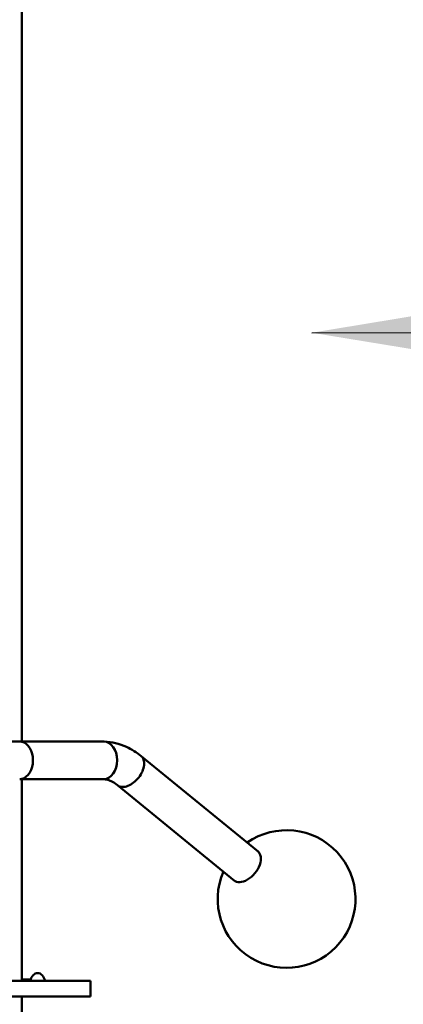
# Paper-space layout 'FS CORNER_3' of a CAD drawing. Units: millimetres. Extents: x 98 to 9804, y -3 to 6994.
# Drawn here: x 2287 to 2409, y 2905 to 3220 of the extents above; entities that cross this region are included whole.
import ezdxf

# ---------------------------------------------------------------- set-up
doc = ezdxf.new("R2010")
doc.units = ezdxf.units.MM
doc.header["$LTSCALE"] = 33.333333
for name, color, linetype, lineweight in [('Symbols(ISO)', 7, 'Continuous', 25), ('Visible Edges(ISO)', 7, 'Continuous', 50), ('Visible Tangent Edges(ISO)', 7, 'Continuous', 50)]:
    doc.layers.add(name, color=color, linetype=linetype, lineweight=lineweight)
doc.styles.add('warmington~0', font='ARIALN.TTF')
doc.dimstyles.new('warmington$7', dxfattribs={"dimscale": 33.333333, "dimtxt": 2, "dimasz": 2.5, "dimexe": 1.6, "dimexo": 1, "dimgap": 0.5, "dimtad": 1, "dimdec": 0, "dimrnd": 1e-08, "dimzin": 0, "dimdsep": 46, "dimtxsty": 'warmington~0', "dimblk": 'OBLIQUE', "dimcen": 0.09, "dimclrd": 7, "dimclre": 8, "dimclrt": 8, "dimadec": 0, "dimazin": 0, "dimtfac": 1.75, "dimtdec": 1, "dimtmove": 0, "dimatfit": 3, "dimfxl": 0, "dimtolj": 1, "dimtzin": 0, "dimlwd": 25, "dimlwe": 25, "dimarcsym": 0})

# ---------------------------------------------------------------- blocks, each defined once
blk = doc.blocks.new('_Oblique')
at = {"color": 0, "linetype": 'ByBlock', "lineweight": -2}
blk.add_line((-0.5, -0.5), (0.5, 0.5), dxfattribs=at)

psp = doc.layouts.new('FS CORNER_3')

# ---------------------------------------------------------------- linework, layer by layer
at = {"layer": 'Visible Edges(ISO)'}
for p, q in [((2287.52, 3250.97), (2287.52, 2989.31)), ((2286.82, 2989.31), (2269.85, 2989.31)), ((2286.82, 2989.31), (2313.69, 2989.31)), ((2325.64, 2984.62), (2362.98, 2954.13)), ((2286.82, 2977.31), (2313.69, 2977.31)), ((2287.52, 2977.31), (2287.52, 2912.81)), ((2318.05, 2975.34), (2355.41, 2944.83)), ((1927.61, 2912.81), (2309.45, 2912.81)), ((2287.52, 2913.31), (2290.31, 2913.31)), ((2309.45, 2907.81), (2309.45, 2912.81)), ((2309.45, 2907.81), (1927.61, 2907.81)), ((2287.52, 2907.81), (2287.52, 2637.31))]:
    psp.add_line(p, q, dxfattribs=at)
psp.add_arc((2372.06, 2938.98), 22, 156.5826, 124.9499, dxfattribs=at)
for centre, major_axis, ratio, start_param, end_param in [((2313.69, 2983.31), (0, 6), 0.707107, 4.712389, 6.283185), ((2313.69, 2983.31), (0, -6), 0.707107, 0, 1.570796), ((2359.09, 2949.56), (-3.79, -4.65), 0.612372, 6.243963, 9.45632), ((2292.55, 2911.81), (0, 3.5), 0.707107, 5.002141, 7.56423)]:
    psp.add_ellipse(centre, major_axis=major_axis, ratio=ratio, start_param=start_param, end_param=end_param, dxfattribs=at)
for points, knots in [([(2313.82, 2989.31), (2316.23, 2989.2), (2318.65, 2988.61), (2322.57, 2986.83), (2324.17, 2985.82), (2325.64, 2984.62)], [0, 0, 0, 0, 0.873948, 0.873948, 1.53073, 1.53073, 1.53073, 1.53073]), ([(2318.05, 2975.34), (2316.99, 2976.2), (2315.93, 2976.75), (2314.47, 2977.19), (2314.02, 2977.27), (2313.57, 2977.31)], [0, 0, 0, 0, 0.6313607, 0.6313607, 0.9201547, 0.9201547, 0.9201547, 0.9201547])]:
    psp.add_open_spline(points, degree=3, knots=knots, dxfattribs=at)
at = {"layer": 'Visible Tangent Edges(ISO)'}
psp.add_ellipse((2286.82, 2983.31), major_axis=(0, -6), ratio=0.707107, start_param=0.15708, end_param=2.984513, dxfattribs=at)
psp.add_open_spline([(2318.54, 2975.03), (2318.64, 2974.99), (2318.74, 2974.95), (2319.32, 2974.77), (2319.87, 2974.75), (2321.06, 2974.98), (2321.68, 2975.22), (2322.91, 2975.93), (2323.5, 2976.4), (2324.59, 2977.5), (2325.08, 2978.12), (2325.87, 2979.43), (2326.17, 2980.11), (2326.55, 2981.45), (2326.62, 2982.09), (2326.52, 2983.25), (2326.35, 2983.75), (2326.06, 2984.17), (2326.05, 2984.19), (2326.03, 2984.2)], degree=3, knots=[4.197134, 4.197134, 4.197134, 4.197134, 4.248812, 4.248812, 4.483608, 4.483608, 4.717922, 4.717922, 4.951919, 4.951919, 5.185959, 5.185959, 5.42017, 5.42017, 5.654534, 5.654534, 5.889004, 5.889004, 5.898407, 5.898407, 5.898407, 5.898407], dxfattribs=at)

# ---------------------------------------------------------------- leaders
at = {"layer": 'Symbols(ISO)', "color": 7, "linetype": 'Continuous', "lineweight": 25, "annotation_type": 0, "has_hookline": 1, "hookline_direction": 0, "text_width": 731.51}
psp.add_leader([(2380.09, 3119.95), (3223.02, 3120.51)], dimstyle='warmington$7', override={"dimtad": 0}, dxfattribs=at)

doc.saveas('drawing.dxf')
